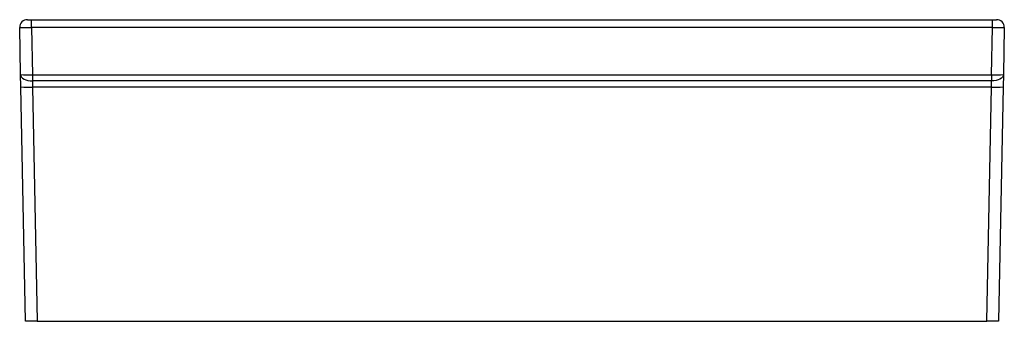
# Model space of a CAD drawing. Units: inches. Extents: x -16.5 to 16.5, y -10.1 to 0.
import ezdxf

# ---------------------------------------------------------------- set-up
doc = ezdxf.new("R2010")
doc.units = ezdxf.units.IN
doc.header["$MEASUREMENT"] = 0
doc.layers.get('0').update_dxf_attribs({"linetype": 'CONTINUOUS'})

# ---------------------------------------------------------------- blocks, each defined once
blk = doc.blocks.new('SWUF32189WH_FRONT')
at = {"color": 7, "linetype": 'Continuous'}
for p, q in [((-16.235, 0), (-16.097, 0)), ((-16.097, -0.265), (-16.097, 0)), ((-16.097, 0), (16.097, 0)), ((16.097, 0), (16.235, 0)), ((16.097, -0.265), (16.097, 0)), ((-16.46, -1.842), (-16.491, -0.261)), ((16.097, -0.265), (-16.097, -0.265)), ((-16.097, -0.265), (-16.067, -1.849)), ((16.067, -1.849), (16.097, -0.265)), ((16.491, -0.261), (16.46, -1.842)), ((-16.452, -2.252), (-16.46, -1.842)), ((-16.067, -1.849), (16.067, -1.849)), ((-16.067, -1.849), (-16.067, -2.054)), ((16.067, -1.849), (16.067, -2.054)), ((16.46, -1.842), (16.452, -2.252)), ((-16.3, -10.118), (-16.452, -2.252)), ((16.067, -2.054), (-16.067, -2.054)), ((-16.067, -2.054), (-16.059, -2.259)), ((16.059, -2.259), (-16.059, -2.259)), ((-16.059, -2.259), (-15.907, -10.118)), ((15.907, -10.118), (16.059, -2.259)), ((16.059, -2.259), (16.067, -2.054)), ((16.452, -2.252), (16.3, -10.118)), ((-15.907, -10.118), (-16.3, -10.118)), ((-15.907, -10.118), (15.907, -10.118)), ((16.3, -10.118), (15.907, -10.118))]:
    blk.add_line(p, q, dxfattribs=at)
for points in [[(-16.46, -1.842), (-16.452, -1.884), (-16.429, -1.924), (-16.393, -1.962), (-16.344, -1.994), (-16.284, -2.02), (-16.216, -2.039), (-16.143, -2.05), (-16.067, -2.054)], [(16.46, -1.842), (16.452, -1.884), (16.429, -1.924), (16.393, -1.962), (16.344, -1.994), (16.284, -2.02), (16.216, -2.039), (16.143, -2.05), (16.067, -2.054)]]:
    blk.add_lwpolyline(points, dxfattribs=at)
for centre, radius, start, end in [((-16.235, -0.256), 0.256, 90, 181.11), ((16.235, -0.256), 0.256, 358.89, 90), ((-16.217, 0.819), 2.671, 264.7645, 273.2161), ((16.217, 0.819), 2.671, 266.7839, 275.2355), ((-16.209, 0.408), 2.671, 264.7645, 273.2161), ((16.209, 0.408), 2.671, 266.7839, 275.2355)]:
    blk.add_arc(centre, radius, start, end, dxfattribs=at)
for centre, major_axis, start_param, end_param in [((-16.097, -0.256), (0.394, 0.005), 3.141756, 4.711835), ((16.097, -0.256), (0.394, -0.005), 4.712942, 6.283022)]:
    blk.add_ellipse(centre, major_axis=major_axis, ratio=0.02404, start_param=start_param, end_param=end_param, dxfattribs=at)

msp = doc.modelspace()

# ---------------------------------------------------------------- block references
msp.add_blockref('SWUF32189WH_FRONT', (0, 0))

doc.saveas('drawing.dxf')
